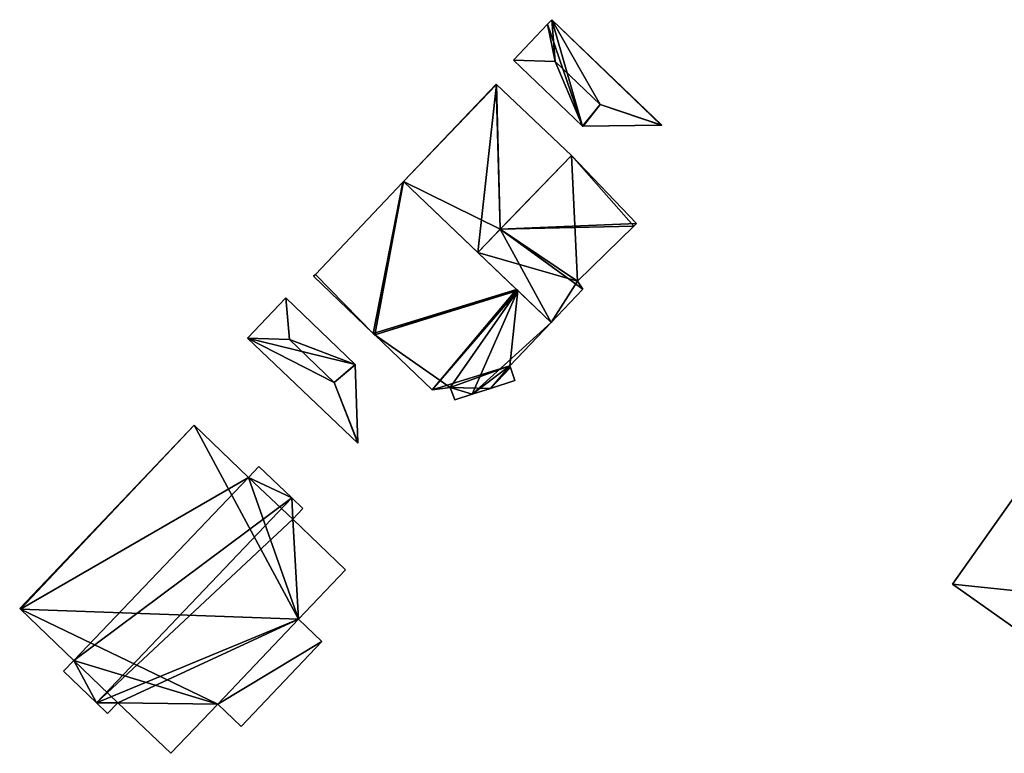
# Model space of a CAD drawing. Units: metres. Extents: x 70000 to 70631, y 348986 to 349507.
# Drawn here: x 70238 to 70295, y 349170 to 349212 of the extents above; entities that cross this region are included whole.
import ezdxf

# ---------------------------------------------------------------- set-up
doc = ezdxf.new("R2010")
doc.units = ezdxf.units.M
for name, color, linetype in [('FacadeFaces', 253, 'Continuous'), ('FloorBoundary', 4, 'Continuous'), ('FloorFaces', 253, 'Continuous'), ('OuterEaves', 4, 'Continuous'), ('RoofFaces', 24, 'Continuous'), ('RoofLines', 2, 'Continuous')]:
    doc.layers.add(name, color=color, linetype=linetype)

msp = doc.modelspace()

# ---------------------------------------------------------------- linework, layer by layer
at = {"layer": 'FacadeFaces'}
for points in [[(70268.74, 349212.105, 267.883), (70268.74, 349212.105, 265.926), (70268.495, 349211.846, 267.883), (70268.74, 349212.105, 267.883)], [(70268.495, 349211.846, 267.883), (70268.74, 349212.105, 265.926), (70268.495, 349211.846, 265.926), (70268.495, 349211.846, 267.883)], [(70275.045, 349206.061, 267.885), (70275.045, 349206.061, 265.926), (70268.74, 349212.105, 267.883), (70275.045, 349206.061, 267.885)], [(70275.045, 349206.061, 265.926), (70268.74, 349212.105, 265.926), (70268.74, 349212.105, 267.883), (70275.045, 349206.061, 265.926)], [(70268.495, 349211.846, 267.883), (70266.546, 349209.792, 265.926), (70266.546, 349209.792, 267.883), (70268.495, 349211.846, 267.883)], [(70268.495, 349211.846, 265.926), (70266.546, 349209.792, 265.926), (70268.495, 349211.846, 267.883), (70268.495, 349211.846, 265.926)], [(70266.546, 349209.792, 267.883), (70270.509, 349206.005, 265.926), (70270.509, 349206.005, 267.887), (70266.546, 349209.792, 267.883)], [(70266.546, 349209.792, 265.926), (70270.509, 349206.005, 265.926), (70266.546, 349209.792, 267.883), (70266.546, 349209.792, 265.926)], [(70265.559, 349208.406, 271.899), (70260.255, 349202.833, 265.885), (70260.255, 349202.833, 271.899), (70265.559, 349208.406, 271.899)], [(70265.559, 349208.406, 265.885), (70260.255, 349202.833, 265.885), (70265.559, 349208.406, 271.899), (70265.559, 349208.406, 265.885)], [(70265.58, 349208.386, 271.918), (70265.58, 349208.386, 265.885), (70265.559, 349208.406, 271.899), (70265.58, 349208.386, 271.918)], [(70265.58, 349208.386, 265.885), (70265.559, 349208.406, 265.885), (70265.559, 349208.406, 271.899), (70265.58, 349208.386, 265.885)], [(70269.863, 349204.331, 271.903), (70265.58, 349208.386, 265.885), (70265.58, 349208.386, 271.918), (70269.863, 349204.331, 271.903)], [(70269.863, 349204.331, 265.885), (70265.58, 349208.386, 265.885), (70269.863, 349204.331, 271.903), (70269.863, 349204.331, 265.885)], [(70270.509, 349206.005, 267.887), (70270.542, 349206.005, 265.926), (70270.542, 349206.005, 267.892), (70270.509, 349206.005, 267.887)], [(70270.509, 349206.005, 265.926), (70270.542, 349206.005, 265.926), (70270.509, 349206.005, 267.887), (70270.509, 349206.005, 265.926)], [(70270.542, 349206.005, 267.892), (70270.542, 349206.005, 265.926), (70275.006, 349206.061, 267.892), (70270.542, 349206.005, 267.892)], [(70270.542, 349206.005, 265.926), (70275.006, 349206.061, 265.926), (70275.006, 349206.061, 267.892), (70270.542, 349206.005, 265.926)], [(70275.006, 349206.061, 267.892), (70275.006, 349206.061, 265.926), (70275.045, 349206.061, 267.885), (70275.006, 349206.061, 267.892)], [(70275.006, 349206.061, 265.926), (70275.045, 349206.061, 265.926), (70275.045, 349206.061, 267.885), (70275.006, 349206.061, 265.926)], [(70273.597, 349200.433, 272.056), (70273.597, 349200.433, 265.885), (70269.863, 349204.331, 271.903), (70273.597, 349200.433, 272.056)], [(70273.597, 349200.433, 265.885), (70269.863, 349204.331, 265.885), (70269.863, 349204.331, 271.903), (70273.597, 349200.433, 265.885)], [(70260.216, 349202.792, 272.663), (70255.196, 349197.518, 265.89), (70255.196, 349197.518, 272.663), (70260.216, 349202.792, 272.663)], [(70260.216, 349202.792, 265.89), (70255.196, 349197.518, 265.89), (70260.216, 349202.792, 272.663), (70260.216, 349202.792, 265.89)], [(70260.255, 349202.833, 272.656), (70260.216, 349202.792, 265.89), (70260.216, 349202.792, 272.663), (70260.255, 349202.833, 272.656)], [(70260.255, 349202.833, 265.89), (70260.216, 349202.792, 265.89), (70260.255, 349202.833, 272.656), (70260.255, 349202.833, 265.89)], [(70260.255, 349202.833, 271.899), (70264.511, 349198.771, 265.885), (70264.511, 349198.771, 275.621), (70260.255, 349202.833, 271.899)], [(70260.255, 349202.833, 265.885), (70264.511, 349198.771, 265.885), (70260.255, 349202.833, 271.899), (70260.255, 349202.833, 265.885)], [(70266.726, 349196.657, 274.874), (70266.726, 349196.657, 265.89), (70260.255, 349202.833, 272.656), (70266.726, 349196.657, 274.874)], [(70266.726, 349196.657, 265.89), (70260.255, 349202.833, 265.89), (70260.255, 349202.833, 272.656), (70266.726, 349196.657, 265.89)], [(70270.209, 349197.138, 272.298), (70270.209, 349197.138, 265.885), (70273.447, 349200.287, 272.188), (70270.209, 349197.138, 272.298)], [(70270.209, 349197.138, 265.885), (70273.447, 349200.287, 265.885), (70273.447, 349200.287, 272.188), (70270.209, 349197.138, 265.885)], [(70273.447, 349200.287, 272.188), (70273.447, 349200.287, 265.885), (70273.597, 349200.433, 272.056), (70273.447, 349200.287, 272.188)], [(70273.447, 349200.287, 265.885), (70273.597, 349200.433, 265.885), (70273.597, 349200.433, 272.056), (70273.447, 349200.287, 265.885)], [(70264.511, 349198.771, 275.621), (70264.511, 349198.771, 265.885), (70268.703, 349194.77, 271.956), (70264.511, 349198.771, 275.621)], [(70264.511, 349198.771, 265.885), (70268.703, 349194.77, 265.885), (70268.703, 349194.77, 271.956), (70264.511, 349198.771, 265.885)], [(70255.196, 349197.518, 272.663), (70255.196, 349197.518, 265.89), (70255.095, 349197.411, 272.663), (70255.196, 349197.518, 272.663)], [(70255.196, 349197.518, 265.89), (70255.095, 349197.411, 265.89), (70255.095, 349197.411, 272.663), (70255.196, 349197.518, 265.89)], [(70255.095, 349197.411, 272.663), (70258.517, 349194.134, 265.89), (70258.517, 349194.134, 274.845), (70255.095, 349197.411, 272.663)], [(70255.095, 349197.411, 265.89), (70258.517, 349194.134, 265.89), (70255.095, 349197.411, 272.663), (70255.095, 349197.411, 265.89)], [(70266.726, 349196.657, 275.157), (70258.603, 349194.052, 265.89), (70258.603, 349194.052, 275.157), (70266.726, 349196.657, 275.157)], [(70266.726, 349196.657, 265.89), (70258.603, 349194.052, 265.89), (70266.726, 349196.657, 275.157), (70266.726, 349196.657, 265.89)], [(70258.603, 349194.052, 274.874), (70258.603, 349194.052, 265.89), (70266.726, 349196.657, 274.874), (70258.603, 349194.052, 274.874)], [(70266.726, 349196.657, 274.874), (70258.603, 349194.052, 265.89), (70266.726, 349196.657, 265.89), (70266.726, 349196.657, 274.874)], [(70266.791, 349196.595, 275.049), (70266.726, 349196.657, 265.89), (70266.726, 349196.657, 275.157), (70266.791, 349196.595, 275.049)], [(70266.791, 349196.595, 265.89), (70266.726, 349196.657, 265.89), (70266.791, 349196.595, 275.049), (70266.791, 349196.595, 265.89)], [(70268.703, 349194.77, 271.956), (70268.703, 349194.77, 265.885), (70270.524, 349196.671, 271.95), (70268.703, 349194.77, 271.956)], [(70270.524, 349196.671, 271.95), (70268.703, 349194.77, 265.885), (70270.524, 349196.671, 265.885), (70270.524, 349196.671, 271.95)], [(70270.524, 349196.671, 271.95), (70270.209, 349197.138, 265.885), (70270.209, 349197.138, 272.298), (70270.524, 349196.671, 271.95)], [(70270.524, 349196.671, 265.885), (70270.209, 349197.138, 265.885), (70270.524, 349196.671, 271.95), (70270.524, 349196.671, 265.885)], [(70253.51, 349196.183, 268.191), (70251.31, 349193.871, 265.921), (70251.31, 349193.871, 268.191), (70253.51, 349196.183, 268.191)], [(70253.51, 349196.183, 265.921), (70251.31, 349193.871, 265.921), (70253.51, 349196.183, 268.191), (70253.51, 349196.183, 265.921)], [(70257.48, 349192.359, 268.195), (70257.48, 349192.359, 265.921), (70253.51, 349196.183, 268.191), (70257.48, 349192.359, 268.195)], [(70253.51, 349196.183, 268.191), (70257.48, 349192.359, 265.921), (70253.51, 349196.183, 265.921), (70253.51, 349196.183, 268.191)], [(70268.703, 349194.77, 267.157), (70266.791, 349196.595, 265.89), (70266.791, 349196.595, 275.049), (70268.703, 349194.77, 267.157)], [(70268.703, 349194.77, 265.89), (70266.791, 349196.595, 265.89), (70268.703, 349194.77, 267.157), (70268.703, 349194.77, 265.89)], [(70266.333, 349192.288, 267.174), (70266.333, 349192.288, 265.89), (70268.703, 349194.77, 267.157), (70266.333, 349192.288, 267.174)], [(70266.333, 349192.288, 265.89), (70268.703, 349194.77, 265.89), (70268.703, 349194.77, 267.157), (70266.333, 349192.288, 265.89)], [(70251.31, 349193.871, 268.191), (70257.622, 349187.843, 265.921), (70257.622, 349187.843, 268.193), (70251.31, 349193.871, 268.191)], [(70251.31, 349193.871, 265.921), (70257.622, 349187.843, 265.921), (70251.31, 349193.871, 268.191), (70251.31, 349193.871, 265.921)], [(70258.517, 349194.134, 274.845), (70258.603, 349194.052, 265.89), (70258.603, 349194.052, 274.874), (70258.517, 349194.134, 274.845)], [(70258.517, 349194.134, 265.89), (70258.603, 349194.052, 265.89), (70258.517, 349194.134, 274.845), (70258.517, 349194.134, 265.89)], [(70258.603, 349194.052, 275.157), (70258.603, 349194.052, 265.89), (70261.894, 349190.9, 269.737), (70258.603, 349194.052, 275.157)], [(70261.894, 349190.9, 269.737), (70258.603, 349194.052, 265.89), (70261.894, 349190.9, 265.89), (70261.894, 349190.9, 269.737)], [(70257.481, 349192.337, 268.198), (70257.481, 349192.337, 265.921), (70257.48, 349192.359, 268.195), (70257.481, 349192.337, 268.198)], [(70257.481, 349192.337, 265.921), (70257.48, 349192.359, 265.921), (70257.48, 349192.359, 268.195), (70257.481, 349192.337, 265.921)], [(70257.621, 349187.882, 268.198), (70257.481, 349192.337, 265.921), (70257.481, 349192.337, 268.198), (70257.621, 349187.882, 268.198)], [(70257.621, 349187.882, 265.921), (70257.481, 349192.337, 265.921), (70257.621, 349187.882, 268.198), (70257.621, 349187.882, 265.921)], [(70266.37, 349192.181, 266.873), (70266.333, 349192.288, 265.89), (70266.333, 349192.288, 267.174), (70266.37, 349192.181, 266.873)], [(70266.37, 349192.181, 265.89), (70266.333, 349192.288, 265.89), (70266.37, 349192.181, 266.873), (70266.37, 349192.181, 265.89)], [(70266.629, 349191.437, 266.873), (70266.629, 349191.437, 265.89), (70266.37, 349192.181, 266.873), (70266.629, 349191.437, 266.873)], [(70266.629, 349191.437, 265.89), (70266.37, 349192.181, 265.89), (70266.37, 349192.181, 266.873), (70266.629, 349191.437, 265.89)], [(70261.894, 349190.9, 269.737), (70261.894, 349190.9, 265.89), (70262.927, 349191.043, 269.494), (70261.894, 349190.9, 269.737)], [(70261.894, 349190.9, 265.89), (70262.927, 349191.043, 265.89), (70262.927, 349191.043, 269.494), (70261.894, 349190.9, 265.89)], [(70262.927, 349191.043, 269.494), (70262.927, 349191.043, 265.89), (70263.184, 349190.332, 268.472), (70262.927, 349191.043, 269.494)], [(70262.927, 349191.043, 265.89), (70263.184, 349190.332, 265.89), (70263.184, 349190.332, 268.472), (70262.927, 349191.043, 265.89)], [(70265.238, 349190.991, 266.873), (70266.629, 349191.437, 265.89), (70266.629, 349191.437, 266.873), (70265.238, 349190.991, 266.873)], [(70265.238, 349190.991, 265.89), (70266.629, 349191.437, 265.89), (70265.238, 349190.991, 266.873), (70265.238, 349190.991, 265.89)], [(70263.184, 349190.332, 268.472), (70264.174, 349190.649, 265.89), (70264.174, 349190.649, 268.472), (70263.184, 349190.332, 268.472)], [(70263.184, 349190.332, 265.89), (70264.174, 349190.649, 265.89), (70263.184, 349190.332, 268.472), (70263.184, 349190.332, 265.89)], [(70264.174, 349190.649, 268.472), (70264.174, 349190.649, 265.89), (70265.238, 349190.991, 266.873), (70264.174, 349190.649, 268.472)], [(70264.174, 349190.649, 265.89), (70265.238, 349190.991, 265.89), (70265.238, 349190.991, 266.873), (70264.174, 349190.649, 265.89)], [(70299.161, 349190.294, 274.706), (70299.161, 349190.294, 269.54), (70291.706, 349179.784, 274.705), (70299.161, 349190.294, 274.706)], [(70291.706, 349179.784, 274.705), (70299.161, 349190.294, 269.54), (70291.706, 349179.784, 269.54), (70291.706, 349179.784, 274.705)], [(70248.248, 349188.886, 275.051), (70238.253, 349178.387, 265.909), (70238.253, 349178.387, 275.056), (70248.248, 349188.886, 275.051)], [(70248.248, 349188.886, 265.909), (70238.253, 349178.387, 265.909), (70248.248, 349188.886, 275.051), (70248.248, 349188.886, 265.909)], [(70251.372, 349185.893, 277.243), (70251.372, 349185.893, 265.909), (70248.248, 349188.886, 275.051), (70251.372, 349185.893, 277.243)], [(70251.372, 349185.893, 265.909), (70248.248, 349188.886, 265.909), (70248.248, 349188.886, 275.051), (70251.372, 349185.893, 265.909)], [(70257.622, 349187.843, 268.193), (70257.621, 349187.882, 265.921), (70257.621, 349187.882, 268.198), (70257.622, 349187.843, 268.193)], [(70257.622, 349187.843, 265.921), (70257.621, 349187.882, 265.921), (70257.622, 349187.843, 268.193), (70257.622, 349187.843, 265.921)], [(70251.953, 349186.518, 277.237), (70251.372, 349185.893, 265.909), (70251.372, 349185.893, 277.243), (70251.953, 349186.518, 277.237)], [(70251.953, 349186.518, 265.909), (70251.372, 349185.893, 265.909), (70251.953, 349186.518, 277.237), (70251.953, 349186.518, 265.909)], [(70253.848, 349184.715, 278.563), (70253.848, 349184.715, 265.909), (70251.953, 349186.518, 277.237), (70253.848, 349184.715, 278.563)], [(70251.953, 349186.518, 277.237), (70253.848, 349184.715, 265.909), (70251.953, 349186.518, 265.909), (70251.953, 349186.518, 277.237)], [(70254.482, 349184.112, 278.12), (70253.848, 349184.715, 265.909), (70253.848, 349184.715, 278.563), (70254.482, 349184.112, 278.12)], [(70254.482, 349184.112, 265.909), (70253.848, 349184.715, 265.909), (70254.482, 349184.112, 278.12), (70254.482, 349184.112, 265.909)], [(70253.896, 349183.496, 278.119), (70254.482, 349184.112, 265.909), (70254.482, 349184.112, 278.12), (70253.896, 349183.496, 278.119)], [(70253.896, 349183.496, 265.909), (70254.482, 349184.112, 265.909), (70253.896, 349183.496, 278.119), (70253.896, 349183.496, 265.909)], [(70256.931, 349180.595, 275.992), (70253.896, 349183.496, 265.909), (70253.896, 349183.496, 278.119), (70256.931, 349180.595, 275.992)], [(70256.931, 349180.595, 265.909), (70253.896, 349183.496, 265.909), (70256.931, 349180.595, 275.992), (70256.931, 349180.595, 265.909)], [(70254.236, 349177.776, 275.995), (70254.236, 349177.776, 265.909), (70256.931, 349180.595, 275.992), (70254.236, 349177.776, 275.995)], [(70254.236, 349177.776, 265.909), (70256.931, 349180.595, 265.909), (70256.931, 349180.595, 275.992), (70254.236, 349177.776, 265.909)], [(70291.706, 349179.784, 274.705), (70296.458, 349176.414, 269.54), (70296.458, 349176.414, 279.33), (70291.706, 349179.784, 274.705)], [(70291.706, 349179.784, 269.54), (70296.458, 349176.414, 269.54), (70291.706, 349179.784, 274.705), (70291.706, 349179.784, 269.54)], [(70238.253, 349178.387, 275.056), (70238.301, 349178.341, 265.909), (70238.301, 349178.341, 275.09), (70238.253, 349178.387, 275.056)], [(70238.253, 349178.387, 265.909), (70238.301, 349178.341, 265.909), (70238.253, 349178.387, 275.056), (70238.253, 349178.387, 265.909)], [(70238.301, 349178.341, 275.09), (70241.364, 349175.412, 265.909), (70241.364, 349175.412, 277.237), (70238.301, 349178.341, 275.09)], [(70238.301, 349178.341, 265.909), (70241.364, 349175.412, 265.909), (70238.301, 349178.341, 275.09), (70238.301, 349178.341, 265.909)], [(70255.573, 349176.498, 275.057), (70254.236, 349177.776, 265.909), (70254.236, 349177.776, 275.995), (70255.573, 349176.498, 275.057)], [(70255.573, 349176.498, 265.909), (70254.236, 349177.776, 265.909), (70255.573, 349176.498, 275.057), (70255.573, 349176.498, 265.909)], [(70250.944, 349171.632, 275.053), (70255.573, 349176.498, 265.909), (70255.573, 349176.498, 275.057), (70250.944, 349171.632, 275.053)], [(70250.944, 349171.632, 265.909), (70255.573, 349176.498, 265.909), (70250.944, 349171.632, 275.053), (70250.944, 349171.632, 265.909)], [(70241.364, 349175.412, 277.237), (70241.364, 349175.412, 265.909), (70240.759, 349174.785, 277.235), (70241.364, 349175.412, 277.237)], [(70241.364, 349175.412, 265.909), (70240.759, 349174.785, 265.909), (70240.759, 349174.785, 277.235), (70241.364, 349175.412, 265.909)], [(70240.759, 349174.785, 277.235), (70242.656, 349172.976, 265.909), (70242.656, 349172.976, 278.563), (70240.759, 349174.785, 277.235)], [(70240.759, 349174.785, 265.909), (70242.656, 349172.976, 265.909), (70240.759, 349174.785, 277.235), (70240.759, 349174.785, 265.909)], [(70242.656, 349172.976, 278.563), (70242.656, 349172.976, 265.909), (70243.288, 349172.372, 278.12), (70242.656, 349172.976, 278.563)], [(70242.656, 349172.976, 265.909), (70243.288, 349172.372, 265.909), (70243.288, 349172.372, 278.12), (70242.656, 349172.976, 265.909)], [(70243.288, 349172.372, 278.12), (70243.875, 349172.987, 265.909), (70243.875, 349172.987, 278.12), (70243.288, 349172.372, 278.12)], [(70243.288, 349172.372, 265.909), (70243.875, 349172.987, 265.909), (70243.288, 349172.372, 278.12), (70243.288, 349172.372, 265.909)], [(70243.875, 349172.987, 278.12), (70243.875, 349172.987, 265.909), (70246.913, 349170.088, 275.992), (70243.875, 349172.987, 278.12)], [(70243.875, 349172.987, 265.909), (70246.913, 349170.088, 265.909), (70246.913, 349170.088, 275.992), (70243.875, 349172.987, 265.909)], [(70246.913, 349170.088, 275.992), (70246.913, 349170.088, 265.909), (70249.606, 349172.909, 275.991), (70246.913, 349170.088, 275.992)], [(70246.913, 349170.088, 265.909), (70249.606, 349172.909, 265.909), (70249.606, 349172.909, 275.991), (70246.913, 349170.088, 265.909)], [(70249.606, 349172.909, 275.991), (70249.606, 349172.909, 265.909), (70250.944, 349171.632, 275.053), (70249.606, 349172.909, 275.991)], [(70249.606, 349172.909, 265.909), (70250.944, 349171.632, 265.909), (70250.944, 349171.632, 275.053), (70249.606, 349172.909, 265.909)]]:
    msp.add_3dface(points, dxfattribs=at)
at = {"layer": 'FloorBoundary'}
for points in [[(70268.495, 349211.846, 265.926), (70266.546, 349209.792, 265.926), (70270.509, 349206.005, 265.926), (70270.542, 349206.005, 265.926), (70275.006, 349206.061, 265.926), (70275.045, 349206.061, 265.926), (70268.74, 349212.105, 265.926), (70268.495, 349211.846, 265.926)], [(70270.524, 349196.671, 265.885), (70270.209, 349197.138, 265.885), (70273.447, 349200.287, 265.885), (70273.597, 349200.433, 265.885), (70269.863, 349204.331, 265.885), (70265.58, 349208.386, 265.885), (70265.559, 349208.406, 265.885), (70260.255, 349202.833, 265.885), (70264.511, 349198.771, 265.885), (70268.703, 349194.77, 265.885), (70270.524, 349196.671, 265.885)], [(70266.726, 349196.657, 265.89), (70260.255, 349202.833, 265.89), (70260.216, 349202.792, 265.89), (70255.196, 349197.518, 265.89), (70255.095, 349197.411, 265.89), (70258.517, 349194.134, 265.89), (70258.603, 349194.052, 265.89), (70266.726, 349196.657, 265.89)], [(70261.894, 349190.9, 265.89), (70262.927, 349191.043, 265.89), (70263.184, 349190.332, 265.89), (70264.174, 349190.649, 265.89), (70265.238, 349190.991, 265.89), (70266.629, 349191.437, 265.89), (70266.37, 349192.181, 265.89), (70266.333, 349192.288, 265.89), (70268.703, 349194.77, 265.89), (70266.791, 349196.595, 265.89), (70266.726, 349196.657, 265.89), (70258.603, 349194.052, 265.89), (70261.894, 349190.9, 265.89)], [(70253.51, 349196.183, 265.921), (70251.31, 349193.871, 265.921), (70257.622, 349187.843, 265.921), (70257.621, 349187.882, 265.921), (70257.481, 349192.337, 265.921), (70257.48, 349192.359, 265.921), (70253.51, 349196.183, 265.921)], [(70291.706, 349179.784, 269.54), (70296.458, 349176.414, 269.54), (70300.757, 349173.365, 269.54), (70304.367, 349178.456, 269.54), (70304.819, 349178.135, 269.54), (70308.663, 349183.555, 269.54), (70303.912, 349186.925, 269.54), (70299.161, 349190.294, 269.54), (70291.706, 349179.784, 269.54)], [(70251.953, 349186.518, 265.909), (70251.372, 349185.893, 265.909), (70248.248, 349188.886, 265.909), (70238.253, 349178.387, 265.909), (70238.301, 349178.341, 265.909), (70241.364, 349175.412, 265.909), (70240.759, 349174.785, 265.909), (70242.656, 349172.976, 265.909), (70243.288, 349172.372, 265.909), (70243.875, 349172.987, 265.909), (70246.913, 349170.088, 265.909), (70249.606, 349172.909, 265.909), (70250.944, 349171.632, 265.909), (70255.573, 349176.498, 265.909), (70254.236, 349177.776, 265.909), (70256.931, 349180.595, 265.909), (70253.896, 349183.496, 265.909), (70254.482, 349184.112, 265.909), (70253.848, 349184.715, 265.909), (70251.953, 349186.518, 265.909)]]:
    msp.add_polyline3d(points, dxfattribs=at)
at = {"layer": 'FloorFaces'}
for points in [[(70268.495, 349211.846, 265.926), (70268.74, 349212.105, 265.926), (70270.509, 349206.005, 265.926), (70268.495, 349211.846, 265.926)], [(70270.509, 349206.005, 265.926), (70268.74, 349212.105, 265.926), (70275.006, 349206.061, 265.926), (70270.509, 349206.005, 265.926)], [(70275.006, 349206.061, 265.926), (70268.74, 349212.105, 265.926), (70275.045, 349206.061, 265.926), (70275.006, 349206.061, 265.926)], [(70268.495, 349211.846, 265.926), (70270.509, 349206.005, 265.926), (70266.546, 349209.792, 265.926), (70268.495, 349211.846, 265.926)], [(70265.58, 349208.386, 265.885), (70260.255, 349202.833, 265.885), (70265.559, 349208.406, 265.885), (70265.58, 349208.386, 265.885)], [(70265.58, 349208.386, 265.885), (70264.511, 349198.771, 265.885), (70260.255, 349202.833, 265.885), (70265.58, 349208.386, 265.885)], [(70269.863, 349204.331, 265.885), (70264.511, 349198.771, 265.885), (70265.58, 349208.386, 265.885), (70269.863, 349204.331, 265.885)], [(70270.209, 349197.138, 265.885), (70264.511, 349198.771, 265.885), (70269.863, 349204.331, 265.885), (70270.209, 349197.138, 265.885)], [(70270.209, 349197.138, 265.885), (70269.863, 349204.331, 265.885), (70273.447, 349200.287, 265.885), (70270.209, 349197.138, 265.885)], [(70273.447, 349200.287, 265.885), (70269.863, 349204.331, 265.885), (70273.597, 349200.433, 265.885), (70273.447, 349200.287, 265.885)], [(70260.216, 349202.792, 265.89), (70258.517, 349194.134, 265.89), (70255.196, 349197.518, 265.89), (70260.216, 349202.792, 265.89)], [(70260.255, 349202.833, 265.89), (70258.517, 349194.134, 265.89), (70260.216, 349202.792, 265.89), (70260.255, 349202.833, 265.89)], [(70260.255, 349202.833, 265.89), (70258.603, 349194.052, 265.89), (70258.517, 349194.134, 265.89), (70260.255, 349202.833, 265.89)], [(70266.726, 349196.657, 265.89), (70258.603, 349194.052, 265.89), (70260.255, 349202.833, 265.89), (70266.726, 349196.657, 265.89)], [(70270.209, 349197.138, 265.885), (70268.703, 349194.77, 265.885), (70264.511, 349198.771, 265.885), (70270.209, 349197.138, 265.885)], [(70255.196, 349197.518, 265.89), (70258.517, 349194.134, 265.89), (70255.095, 349197.411, 265.89), (70255.196, 349197.518, 265.89)], [(70261.894, 349190.9, 265.89), (70258.603, 349194.052, 265.89), (70266.726, 349196.657, 265.89), (70261.894, 349190.9, 265.89)], [(70261.894, 349190.9, 265.89), (70266.726, 349196.657, 265.89), (70266.791, 349196.595, 265.89), (70261.894, 349190.9, 265.89)], [(70270.524, 349196.671, 265.885), (70268.703, 349194.77, 265.885), (70270.209, 349197.138, 265.885), (70270.524, 349196.671, 265.885)], [(70253.51, 349196.183, 265.921), (70257.48, 349192.359, 265.921), (70251.31, 349193.871, 265.921), (70253.51, 349196.183, 265.921)], [(70261.894, 349190.9, 265.89), (70266.791, 349196.595, 265.89), (70266.333, 349192.288, 265.89), (70261.894, 349190.9, 265.89)], [(70266.333, 349192.288, 265.89), (70266.791, 349196.595, 265.89), (70268.703, 349194.77, 265.89), (70266.333, 349192.288, 265.89)], [(70251.31, 349193.871, 265.921), (70257.48, 349192.359, 265.921), (70257.622, 349187.843, 265.921), (70251.31, 349193.871, 265.921)], [(70261.894, 349190.9, 265.89), (70266.333, 349192.288, 265.89), (70262.927, 349191.043, 265.89), (70261.894, 349190.9, 265.89)], [(70262.927, 349191.043, 265.89), (70266.333, 349192.288, 265.89), (70265.238, 349190.991, 265.89), (70262.927, 349191.043, 265.89)], [(70265.238, 349190.991, 265.89), (70266.333, 349192.288, 265.89), (70266.37, 349192.181, 265.89), (70265.238, 349190.991, 265.89)], [(70265.238, 349190.991, 265.89), (70266.37, 349192.181, 265.89), (70266.629, 349191.437, 265.89), (70265.238, 349190.991, 265.89)], [(70262.927, 349191.043, 265.89), (70264.174, 349190.649, 265.89), (70263.184, 349190.332, 265.89), (70262.927, 349191.043, 265.89)], [(70262.927, 349191.043, 265.89), (70265.238, 349190.991, 265.89), (70264.174, 349190.649, 265.89), (70262.927, 349191.043, 265.89)], [(70291.706, 349179.784, 269.54), (70299.161, 349190.294, 269.54), (70304.367, 349178.456, 269.54), (70291.706, 349179.784, 269.54)], [(70248.248, 349188.886, 265.909), (70238.301, 349178.341, 265.909), (70238.253, 349178.387, 265.909), (70248.248, 349188.886, 265.909)], [(70248.248, 349188.886, 265.909), (70254.236, 349177.776, 265.909), (70238.301, 349178.341, 265.909), (70248.248, 349188.886, 265.909)], [(70251.372, 349185.893, 265.909), (70254.236, 349177.776, 265.909), (70248.248, 349188.886, 265.909), (70251.372, 349185.893, 265.909)], [(70251.953, 349186.518, 265.909), (70253.848, 349184.715, 265.909), (70251.372, 349185.893, 265.909), (70251.953, 349186.518, 265.909)], [(70251.372, 349185.893, 265.909), (70253.896, 349183.496, 265.909), (70254.236, 349177.776, 265.909), (70251.372, 349185.893, 265.909)], [(70251.372, 349185.893, 265.909), (70253.848, 349184.715, 265.909), (70253.896, 349183.496, 265.909), (70251.372, 349185.893, 265.909)], [(70253.896, 349183.496, 265.909), (70253.848, 349184.715, 265.909), (70254.482, 349184.112, 265.909), (70253.896, 349183.496, 265.909)], [(70254.236, 349177.776, 265.909), (70253.896, 349183.496, 265.909), (70256.931, 349180.595, 265.909), (70254.236, 349177.776, 265.909)], [(70291.706, 349179.784, 269.54), (70304.367, 349178.456, 269.54), (70296.458, 349176.414, 269.54), (70291.706, 349179.784, 269.54)], [(70238.301, 349178.341, 265.909), (70249.606, 349172.909, 265.909), (70241.364, 349175.412, 265.909), (70238.301, 349178.341, 265.909)], [(70238.301, 349178.341, 265.909), (70254.236, 349177.776, 265.909), (70249.606, 349172.909, 265.909), (70238.301, 349178.341, 265.909)], [(70249.606, 349172.909, 265.909), (70254.236, 349177.776, 265.909), (70255.573, 349176.498, 265.909), (70249.606, 349172.909, 265.909)], [(70249.606, 349172.909, 265.909), (70255.573, 349176.498, 265.909), (70250.944, 349171.632, 265.909), (70249.606, 349172.909, 265.909)], [(70241.364, 349175.412, 265.909), (70242.656, 349172.976, 265.909), (70240.759, 349174.785, 265.909), (70241.364, 349175.412, 265.909)], [(70241.364, 349175.412, 265.909), (70243.875, 349172.987, 265.909), (70242.656, 349172.976, 265.909), (70241.364, 349175.412, 265.909)], [(70241.364, 349175.412, 265.909), (70249.606, 349172.909, 265.909), (70243.875, 349172.987, 265.909), (70241.364, 349175.412, 265.909)], [(70242.656, 349172.976, 265.909), (70243.875, 349172.987, 265.909), (70243.288, 349172.372, 265.909), (70242.656, 349172.976, 265.909)], [(70243.875, 349172.987, 265.909), (70249.606, 349172.909, 265.909), (70246.913, 349170.088, 265.909), (70243.875, 349172.987, 265.909)]]:
    msp.add_3dface(points, dxfattribs=at)
at = {"layer": 'OuterEaves'}
for points in [[(70275.006, 349206.061, 267.892), (70275.045, 349206.061, 267.885), (70268.74, 349212.105, 267.883), (70268.495, 349211.846, 267.883), (70266.546, 349209.792, 267.883), (70270.509, 349206.005, 267.887), (70270.542, 349206.005, 267.892), (70275.006, 349206.061, 267.892)], [(70268.703, 349194.77, 271.956), (70270.524, 349196.671, 271.95), (70270.209, 349197.138, 272.298), (70273.447, 349200.287, 272.188), (70273.597, 349200.433, 272.056), (70269.863, 349204.331, 271.903), (70265.58, 349208.386, 271.918), (70265.559, 349208.406, 271.899), (70260.255, 349202.833, 271.899), (70264.511, 349198.771, 275.621), (70268.703, 349194.77, 271.956)], [(70260.216, 349202.792, 272.663), (70255.196, 349197.518, 272.663), (70255.095, 349197.411, 272.663), (70258.517, 349194.134, 274.845), (70258.603, 349194.052, 274.874), (70266.726, 349196.657, 274.874), (70260.255, 349202.833, 272.656), (70260.216, 349202.792, 272.663)], [(70263.184, 349190.332, 268.472), (70264.174, 349190.649, 268.472), (70265.238, 349190.991, 266.873), (70266.629, 349191.437, 266.873), (70266.37, 349192.181, 266.873), (70266.333, 349192.288, 267.174), (70268.703, 349194.77, 267.157), (70266.791, 349196.595, 275.049), (70266.726, 349196.657, 275.157), (70258.603, 349194.052, 275.157), (70261.894, 349190.9, 269.737), (70262.927, 349191.043, 269.494), (70263.184, 349190.332, 268.472)], [(70251.31, 349193.871, 268.191), (70257.622, 349187.843, 268.193), (70257.621, 349187.882, 268.198), (70257.481, 349192.337, 268.198), (70257.48, 349192.359, 268.195), (70253.51, 349196.183, 268.191), (70251.31, 349193.871, 268.191)], [(70300.757, 349173.365, 275.145), (70304.367, 349178.456, 275.145), (70304.819, 349178.135, 274.705), (70308.663, 349183.555, 274.705), (70303.912, 349186.925, 279.33), (70299.161, 349190.294, 274.706), (70291.706, 349179.784, 274.705), (70296.458, 349176.414, 279.33), (70300.757, 349173.365, 275.145)], [(70254.482, 349184.112, 278.12), (70253.848, 349184.715, 278.563), (70251.953, 349186.518, 277.237), (70251.372, 349185.893, 277.243), (70248.248, 349188.886, 275.051), (70238.253, 349178.387, 275.056), (70238.301, 349178.341, 275.09), (70241.364, 349175.412, 277.237), (70240.759, 349174.785, 277.235), (70242.656, 349172.976, 278.563), (70243.288, 349172.372, 278.12), (70243.875, 349172.987, 278.12), (70246.913, 349170.088, 275.992), (70249.606, 349172.909, 275.991), (70250.944, 349171.632, 275.053), (70255.573, 349176.498, 275.057), (70254.236, 349177.776, 275.995), (70256.931, 349180.595, 275.992), (70253.896, 349183.496, 278.119), (70254.482, 349184.112, 278.12)]]:
    msp.add_polyline3d(points, dxfattribs=at)
at = {"layer": 'RoofFaces'}
for points in [[(70268.495, 349211.846, 267.883), (70268.941, 349209.707, 268.294), (70268.74, 349212.105, 267.883), (70268.495, 349211.846, 267.883)], [(70268.74, 349212.105, 267.883), (70271.508, 349207.246, 268.294), (70275.045, 349206.061, 267.885), (70268.74, 349212.105, 267.883)], [(70268.74, 349212.105, 267.883), (70268.941, 349209.707, 268.294), (70271.508, 349207.246, 268.294), (70268.74, 349212.105, 267.883)], [(70266.546, 349209.792, 267.883), (70268.941, 349209.707, 268.294), (70268.495, 349211.846, 267.883), (70266.546, 349209.792, 267.883)], [(70270.509, 349206.005, 267.887), (70268.941, 349209.707, 268.294), (70266.546, 349209.792, 267.883), (70270.509, 349206.005, 267.887)], [(70271.508, 349207.246, 268.294), (70268.941, 349209.707, 268.294), (70270.509, 349206.005, 267.887), (70271.508, 349207.246, 268.294)], [(70260.255, 349202.833, 271.899), (70265.779, 349200.103, 275.621), (70265.559, 349208.406, 271.899), (70260.255, 349202.833, 271.899)], [(70265.559, 349208.406, 271.899), (70265.779, 349200.103, 275.621), (70265.58, 349208.386, 271.918), (70265.559, 349208.406, 271.899)], [(70265.58, 349208.386, 271.918), (70265.779, 349200.103, 275.621), (70269.863, 349204.331, 271.903), (70265.58, 349208.386, 271.918)], [(70270.542, 349206.005, 267.892), (70271.508, 349207.246, 268.294), (70270.509, 349206.005, 267.887), (70270.542, 349206.005, 267.892)], [(70275.006, 349206.061, 267.892), (70271.508, 349207.246, 268.294), (70270.542, 349206.005, 267.892), (70275.006, 349206.061, 267.892)], [(70275.045, 349206.061, 267.885), (70271.508, 349207.246, 268.294), (70275.006, 349206.061, 267.892), (70275.045, 349206.061, 267.885)], [(70269.863, 349204.331, 271.903), (70265.779, 349200.103, 275.621), (70273.597, 349200.433, 272.056), (70269.863, 349204.331, 271.903)], [(70255.196, 349197.518, 272.663), (70258.517, 349194.134, 274.845), (70260.216, 349202.792, 272.663), (70255.196, 349197.518, 272.663)], [(70258.517, 349194.134, 274.845), (70260.255, 349202.833, 272.656), (70260.216, 349202.792, 272.663), (70258.517, 349194.134, 274.845)], [(70266.726, 349196.657, 274.874), (70260.255, 349202.833, 272.656), (70258.517, 349194.134, 274.845), (70266.726, 349196.657, 274.874)], [(70264.511, 349198.771, 275.621), (70265.779, 349200.103, 275.621), (70260.255, 349202.833, 271.899), (70264.511, 349198.771, 275.621)], [(70268.703, 349194.77, 271.956), (70265.779, 349200.103, 275.621), (70264.511, 349198.771, 275.621), (70268.703, 349194.77, 271.956)], [(70273.597, 349200.433, 272.056), (70265.779, 349200.103, 275.621), (70273.447, 349200.287, 272.188), (70273.597, 349200.433, 272.056)], [(70273.447, 349200.287, 272.188), (70265.779, 349200.103, 275.621), (70270.209, 349197.138, 272.298), (70273.447, 349200.287, 272.188)], [(70270.524, 349196.671, 271.95), (70265.779, 349200.103, 275.621), (70268.703, 349194.77, 271.956), (70270.524, 349196.671, 271.95)], [(70270.209, 349197.138, 272.298), (70265.779, 349200.103, 275.621), (70270.524, 349196.671, 271.95), (70270.209, 349197.138, 272.298)], [(70255.095, 349197.411, 272.663), (70258.517, 349194.134, 274.845), (70255.196, 349197.518, 272.663), (70255.095, 349197.411, 272.663)], [(70258.603, 349194.052, 274.874), (70266.726, 349196.657, 274.874), (70258.517, 349194.134, 274.845), (70258.603, 349194.052, 274.874)], [(70266.726, 349196.657, 275.157), (70258.603, 349194.052, 275.157), (70266.791, 349196.595, 275.049), (70266.726, 349196.657, 275.157)], [(70251.31, 349193.871, 268.191), (70253.705, 349193.782, 268.516), (70253.51, 349196.183, 268.191), (70251.31, 349193.871, 268.191)], [(70253.51, 349196.183, 268.191), (70253.705, 349193.782, 268.516), (70257.48, 349192.359, 268.195), (70253.51, 349196.183, 268.191)], [(70258.603, 349194.052, 275.157), (70262.927, 349191.043, 269.494), (70266.791, 349196.595, 275.049), (70258.603, 349194.052, 275.157)], [(70266.791, 349196.595, 275.049), (70262.927, 349191.043, 269.494), (70264.174, 349190.649, 268.472), (70266.791, 349196.595, 275.049)], [(70268.703, 349194.77, 267.157), (70266.791, 349196.595, 275.049), (70264.174, 349190.649, 268.472), (70268.703, 349194.77, 267.157)], [(70266.333, 349192.288, 267.174), (70268.703, 349194.77, 267.157), (70264.174, 349190.649, 268.472), (70266.333, 349192.288, 267.174)], [(70257.622, 349187.843, 268.193), (70256.282, 349191.321, 268.516), (70251.31, 349193.871, 268.191), (70257.622, 349187.843, 268.193)], [(70256.282, 349191.321, 268.516), (70253.705, 349193.782, 268.516), (70251.31, 349193.871, 268.191), (70256.282, 349191.321, 268.516)], [(70261.894, 349190.9, 269.737), (70262.927, 349191.043, 269.494), (70258.603, 349194.052, 275.157), (70261.894, 349190.9, 269.737)], [(70257.48, 349192.359, 268.195), (70253.705, 349193.782, 268.516), (70256.282, 349191.321, 268.516), (70257.48, 349192.359, 268.195)], [(70257.48, 349192.359, 268.195), (70256.282, 349191.321, 268.516), (70257.481, 349192.337, 268.198), (70257.48, 349192.359, 268.195)], [(70257.481, 349192.337, 268.198), (70256.282, 349191.321, 268.516), (70257.621, 349187.882, 268.198), (70257.481, 349192.337, 268.198)], [(70265.238, 349190.991, 266.873), (70266.333, 349192.288, 267.174), (70264.174, 349190.649, 268.472), (70265.238, 349190.991, 266.873)], [(70266.37, 349192.181, 266.873), (70266.333, 349192.288, 267.174), (70265.238, 349190.991, 266.873), (70266.37, 349192.181, 266.873)], [(70266.629, 349191.437, 266.873), (70266.37, 349192.181, 266.873), (70265.238, 349190.991, 266.873), (70266.629, 349191.437, 266.873)], [(70257.621, 349187.882, 268.198), (70256.282, 349191.321, 268.516), (70257.622, 349187.843, 268.193), (70257.621, 349187.882, 268.198)], [(70264.174, 349190.649, 268.472), (70262.927, 349191.043, 269.494), (70263.184, 349190.332, 268.472), (70264.174, 349190.649, 268.472)], [(70291.706, 349179.784, 274.705), (70296.458, 349176.414, 279.33), (70299.161, 349190.294, 274.706), (70291.706, 349179.784, 274.705)], [(70238.253, 349178.387, 275.056), (70238.301, 349178.341, 275.09), (70248.248, 349188.886, 275.051), (70238.253, 349178.387, 275.056)], [(70248.248, 349188.886, 275.051), (70238.301, 349178.341, 275.09), (70251.372, 349185.893, 277.243), (70248.248, 349188.886, 275.051)], [(70251.953, 349186.518, 277.237), (70251.372, 349185.893, 277.243), (70253.848, 349184.715, 278.563), (70251.953, 349186.518, 277.237)], [(70238.301, 349178.341, 275.09), (70241.364, 349175.412, 277.237), (70251.372, 349185.893, 277.243), (70238.301, 349178.341, 275.09)], [(70251.372, 349185.893, 277.243), (70241.364, 349175.412, 277.237), (70253.848, 349184.715, 278.563), (70251.372, 349185.893, 277.243)], [(70241.364, 349175.412, 277.237), (70242.656, 349172.976, 278.563), (70253.848, 349184.715, 278.563), (70241.364, 349175.412, 277.237)], [(70242.656, 349172.976, 278.563), (70253.896, 349183.496, 278.119), (70253.848, 349184.715, 278.563), (70242.656, 349172.976, 278.563)], [(70253.848, 349184.715, 278.563), (70253.896, 349183.496, 278.119), (70254.482, 349184.112, 278.12), (70253.848, 349184.715, 278.563)], [(70254.236, 349177.776, 275.995), (70253.896, 349183.496, 278.119), (70242.656, 349172.976, 278.563), (70254.236, 349177.776, 275.995)], [(70256.931, 349180.595, 275.992), (70253.896, 349183.496, 278.119), (70254.236, 349177.776, 275.995), (70256.931, 349180.595, 275.992)], [(70243.875, 349172.987, 278.12), (70254.236, 349177.776, 275.995), (70242.656, 349172.976, 278.563), (70243.875, 349172.987, 278.12)], [(70249.606, 349172.909, 275.991), (70254.236, 349177.776, 275.995), (70243.875, 349172.987, 278.12), (70249.606, 349172.909, 275.991)], [(70255.573, 349176.498, 275.057), (70254.236, 349177.776, 275.995), (70249.606, 349172.909, 275.991), (70255.573, 349176.498, 275.057)], [(70250.944, 349171.632, 275.053), (70255.573, 349176.498, 275.057), (70249.606, 349172.909, 275.991), (70250.944, 349171.632, 275.053)], [(70240.759, 349174.785, 277.235), (70242.656, 349172.976, 278.563), (70241.364, 349175.412, 277.237), (70240.759, 349174.785, 277.235)], [(70243.288, 349172.372, 278.12), (70243.875, 349172.987, 278.12), (70242.656, 349172.976, 278.563), (70243.288, 349172.372, 278.12)], [(70246.913, 349170.088, 275.992), (70249.606, 349172.909, 275.991), (70243.875, 349172.987, 278.12), (70246.913, 349170.088, 275.992)]]:
    msp.add_3dface(points, dxfattribs=at)
at = {"layer": 'RoofLines'}
for points in [[(70268.941, 349209.707, 268.294), (70268.74, 349212.105, 267.883)], [(70268.941, 349209.707, 268.294), (70266.546, 349209.792, 267.883)], [(70271.508, 349207.246, 268.294), (70268.941, 349209.707, 268.294)], [(70265.779, 349200.103, 275.621), (70265.58, 349208.386, 271.918)], [(70271.508, 349207.246, 268.294), (70270.509, 349206.005, 267.887)], [(70271.508, 349207.246, 268.294), (70270.542, 349206.005, 267.892)], [(70275.006, 349206.061, 267.892), (70271.508, 349207.246, 268.294)], [(70260.255, 349202.833, 272.656), (70258.517, 349194.134, 274.845), (70260.216, 349202.792, 272.663)], [(70265.779, 349200.103, 275.621), (70264.511, 349198.771, 275.621)], [(70265.779, 349200.103, 275.621), (70273.447, 349200.287, 272.188)], [(70253.705, 349193.782, 268.516), (70253.51, 349196.183, 268.191)], [(70264.174, 349190.649, 268.472), (70266.791, 349196.595, 275.049)], [(70253.705, 349193.782, 268.516), (70251.31, 349193.871, 268.191)], [(70256.282, 349191.321, 268.516), (70253.705, 349193.782, 268.516)], [(70257.481, 349192.337, 268.198), (70256.282, 349191.321, 268.516)], [(70265.238, 349190.991, 266.873), (70266.37, 349192.181, 266.873)], [(70256.282, 349191.321, 268.516), (70257.622, 349187.843, 268.193)], [(70257.621, 349187.882, 268.198), (70256.282, 349191.321, 268.516)], [(70253.848, 349184.715, 278.563), (70242.656, 349172.976, 278.563)]]:
    msp.add_polyline3d(points, dxfattribs=at)

doc.saveas('drawing.dxf')
